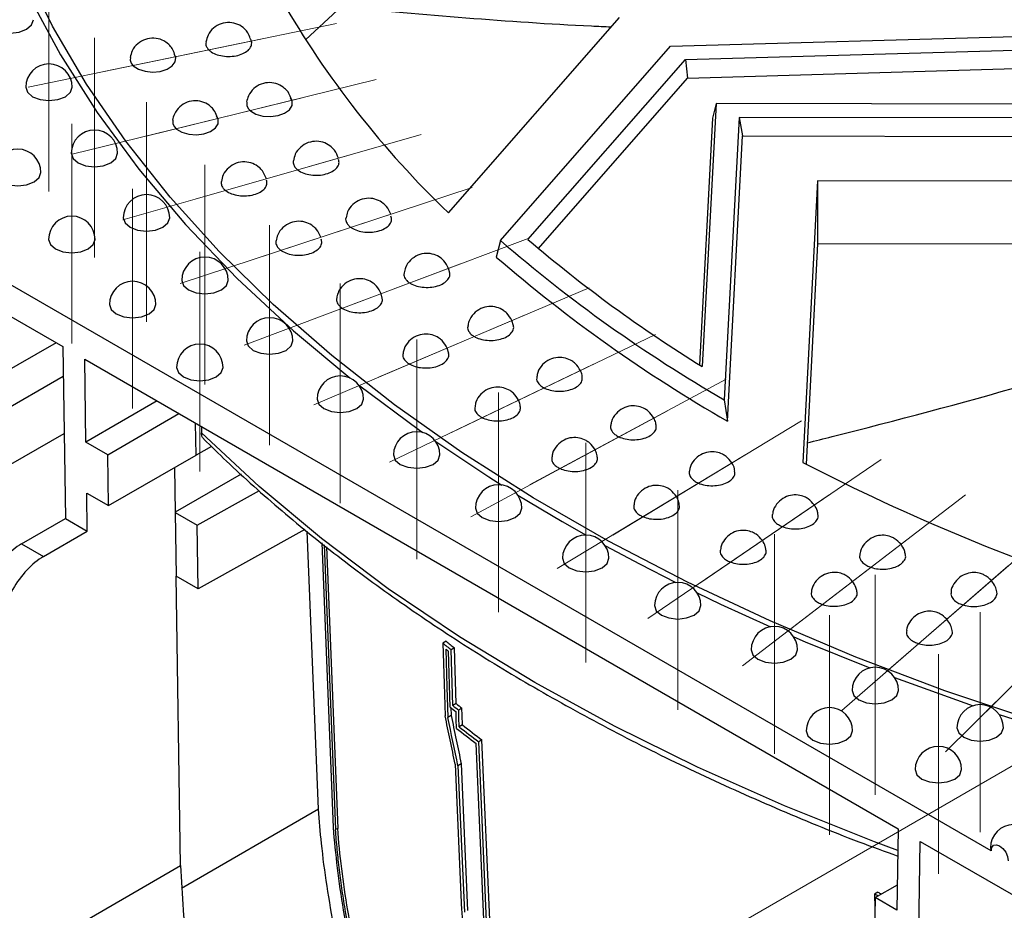
# Paper-space layout 'Лист1(2)' of a CAD drawing. Units: millimetres. Extents: x -259 to 3318, y -162 to 1848.
# Drawn here: x 1497 to 1603, y 845 to 941 of the extents above; entities that cross this region are included whole.
import ezdxf

# ---------------------------------------------------------------- set-up
doc = ezdxf.new("R2010")
doc.units = ezdxf.units.MM
doc.linetypes.add('CENTERX2', pattern=[20.32, 12.7, -2.54, 2.54, -2.54])
doc.layers.add('FORMAT', color=7, linetype='Continuous')

psp = doc.layouts.new('Лист1(2)')

# ---------------------------------------------------------------- linework, layer by layer
at = {"color": 7, "linetype": 'Continuous', "lineweight": 25, "ltscale": 5}
for p, q in [((1552.71039, 961.83858), (1527.65859, 938.45984)), ((1543.04563, 919.81913), (1561.46627, 940.86448)), ((1566.96069, 937.7548), (1608.50496, 938.95491)), ((1548.6518, 916.83713), (1566.96069, 937.7548)), ((1568.58041, 936.31653), (1607.32045, 937.43564)), ((1601.5088, 851.07746), (1453.47981, 936.53278)), ((1551.62094, 916.94056), (1568.58041, 936.31653)), ((1568.58041, 936.31653), (1568.82126, 934.33349)), ((1568.82126, 934.33349), (1607.14432, 935.44055)), ((1552.75508, 915.97809), (1568.82126, 934.33349)), ((1526.19299, 931.93896), (1526.06813, 932.20427)), ((1571.88065, 931.57679), (1570.38907, 903.24709)), ((1571.88065, 931.57679), (1571.51008, 930.02884)), ((1615.55333, 931.49722), (1571.88065, 931.57679)), ((1518.21699, 929.98175), (1518.09212, 930.24706)), ((1571.51008, 930.02884), (1570.10921, 903.42209)), ((1574.37276, 930.08904), (1572.77057, 899.65859)), ((1574.37276, 930.08904), (1574.74333, 928.09865)), ((1620.91394, 930.00425), (1574.37276, 930.08904)), ((1573.12537, 897.36867), (1574.74333, 928.09865)), ((1574.74333, 928.09865), (1621.71105, 928.01308)), ((1582.82644, 923.27317), (1581.22818, 892.91727)), ((1628.39746, 923.19014), (1582.82644, 923.27317)), ((1582.82644, 923.27317), (1582.82644, 916.46866)), ((1548.6518, 916.83713), (1548.21079, 915.05315)), ((1582.82644, 916.46866), (1581.57693, 892.7366)), ((1628.39746, 916.38564), (1582.82644, 916.46866)), ((1485.26413, 914.78183), (1501.51021, 905.40316)), ((1543.19249, 913.35448), (1543.07499, 913.81995)), ((1535.92639, 910.62745), (1535.80889, 911.09293)), ((1550.05937, 907.63304), (1549.89469, 908.19964)), ((1500.77779, 905.82598), (1485.45465, 896.98012)), ((1501.51021, 905.40316), (1501.78792, 886.87068)), ((1543.08023, 904.66673), (1542.91555, 905.23333)), ((1503.86759, 904.04228), (1591.51014, 853.44731)), ((1504.00131, 895.11923), (1503.86759, 904.04228)), ((1501.5583, 902.19421), (1488.99046, 894.93895)), ((1511.66287, 899.54216), (1504.00131, 895.11923)), ((1572.77057, 899.65859), (1573.12537, 897.36867)), ((1506.35628, 893.75973), (1514.01785, 898.18266)), ((1515.86906, 893.70995), (1515.8161, 897.14455)), ((1515.86906, 893.70995), (1515.81761, 897.14368)), ((1489.05641, 888.77682), (1501.65041, 896.04718)), ((1506.35628, 893.75973), (1504.00131, 895.11923)), ((1517.52966, 894.6357), (1515.86906, 893.70995)), ((1506.44097, 888.26723), (1506.35628, 893.75973)), ((1506.44097, 888.26723), (1515.86906, 893.70995)), ((1513.55212, 892.37241), (1513.62482, 887.52057)), ((1520.71415, 891.65954), (1513.62413, 887.56656)), ((1504.08359, 889.62812), (1506.44097, 888.26723)), ((1504.1453, 885.50979), (1504.08359, 889.62812)), ((1515.9822, 886.15968), (1522.68337, 889.89543)), ((1550.53474, 889.40435), (1555.32316, 886.55423)), ((1497.07388, 884.14932), (1501.78792, 886.87068)), ((1501.78792, 886.87068), (1504.1453, 885.50979)), ((1513.62482, 887.52057), (1513.72768, 880.65668)), ((1513.62482, 887.52057), (1515.9822, 886.15968)), ((1516.08506, 879.2958), (1515.9822, 886.15968)), ((1555.32316, 886.55423), (1557.89795, 885.09151)), ((1499.43126, 882.78843), (1504.1453, 885.50979)), ((1527.59542, 885.71256), (1516.08506, 879.2958)), ((1529.0423, 855.55145), (1527.83979, 885.51514)), ((1497.07388, 884.14932), (1499.43126, 882.78843)), ((1529.40665, 884.24936), (1530.63768, 853.60793)), ((1529.65576, 884.04811), (1530.88885, 853.36253)), ((1529.90444, 883.84721), (1531.12466, 853.49866)), ((1514.19483, 849.48155), (1513.72768, 880.65668)), ((1516.08506, 879.2958), (1513.72768, 880.65668)), ((1542.80333, 873.65889), (1542.44978, 873.45479)), ((1543.24436, 866.56476), (1543.0569, 872.5806)), ((1543.69658, 872.94994), (1543.34302, 872.74584)), ((1543.53041, 866.72996), (1543.34302, 872.74584)), ((1543.88396, 866.93406), (1543.69658, 872.94994)), ((1591.1121, 869.75401), (1599.56896, 866.70767)), ((1543.88396, 866.93406), (1543.53041, 866.72996)), ((1543.34224, 865.6579), (1542.98869, 865.4538)), ((1543.31572, 866.50853), (1543.34224, 865.6579)), ((1544.51373, 866.44038), (1544.16017, 866.23628)), ((1544.5699, 864.6356), (1544.21635, 864.43149)), ((1546.89279, 842.86851), (1546.02355, 862.65122)), ((1546.66565, 863.02902), (1546.3121, 862.82492)), ((1547.19937, 842.64448), (1546.3121, 862.82492)), ((1547.55292, 842.84858), (1546.66565, 863.02902)), ((1543.78327, 860.41461), (1544.47128, 844.67874)), ((1544.43374, 860.44378), (1544.08019, 860.23968)), ((1544.43374, 860.44378), (1545.12416, 844.66248)), ((1544.08019, 860.23968), (1544.7706, 844.45838)), ((1529.0423, 855.55145), (1514.28159, 847.03027)), ((1531.12466, 853.49866), (1530.88885, 853.36253)), ((1591.51014, 853.44731), (1591.37643, 844.67864)), ((1593.58981, 833.87457), (1593.86752, 852.08642)), ((1593.86752, 852.08642), (1610.1136, 842.70776)), ((1601.44279, 851.40691), (1601.5088, 851.07746)), ((1495.33865, 838.59611), (1514.19483, 849.48155)), ((1589.30496, 846.62078), (1588.95141, 846.41667)), ((1589.01583, 846.04139), (1591.41836, 847.42834)), ((1589.01583, 846.04139), (1588.93676, 840.64343)), ((1588.95141, 846.41667), (1588.99896, 844.89006)), ((1591.37643, 844.67864), (1589.01583, 846.04139))]:
    psp.add_line(p, q, dxfattribs=at)
at = {"color": 7, "linetype": 'Continuous', "lineweight": 25, "ltscale": 5, "flags": 128}
for points in [[(1606.42758, 864.99894), (1596.53822, 868.33019), (1586.9564, 871.94859), (1577.70713, 875.84471), (1568.81452, 880.00839), (1560.3018, 884.42877), (1552.19115, 889.0943), (1544.50375, 893.99282), (1537.25965, 899.11156), (1530.47774, 904.43714), (1524.17572, 909.95569), (1518.37003, 915.6528), (1513.07582, 921.51361), (1508.3069, 927.52283), (1504.07572, 933.66479), (1500.3933, 939.92345), (1497.26926, 946.2825)], [(1497.85027, 943.18273), (1501.24773, 936.84485), (1505.20133, 930.61539), (1509.70077, 924.51059), (1514.7343, 918.54639), (1520.28879, 912.73833), (1526.34976, 907.10158), (1532.4303, 902.02354)], [(1494.07315, 939.60254), (1494.8842, 939.28969), (1495.84091, 939.17983), (1496.79762, 939.28969), (1497.60868, 939.60254), (1498.15061, 940.07075), (1498.34091, 940.62305)], [(1508.78354, 936.5456), (1508.75154, 936.25906), (1508.88302, 935.92593), (1509.09953, 935.66409), (1509.64535, 935.30164), (1510.36823, 935.06393), (1511.18666, 934.97775), (1512.00837, 935.05281), (1512.74072, 935.28066), (1513.30113, 935.63561), (1513.62644, 936.07764), (1513.67996, 936.55691), (1513.54848, 936.89004), (1513.54848, 936.89004)], [(1497.51565, 933.35), (1497.70596, 932.7977), (1498.24789, 932.32949)], [(1498.24789, 932.32949), (1499.05895, 932.01664), (1500.01565, 931.90678), (1500.97236, 932.01664), (1501.78342, 932.32949), (1502.32535, 932.7977), (1502.51565, 933.35)], [(1521.32396, 931.7546), (1521.31998, 931.38396), (1521.4848, 931.05581), (1521.72731, 930.80168), (1522.30872, 930.45817), (1523.05432, 930.24512), (1523.88004, 930.18656), (1524.6928, 930.28908), (1525.40096, 930.54112), (1525.92468, 930.91428), (1526.20491, 931.36648), (1526.21007, 931.84673), (1526.04525, 932.17489), (1526.04525, 932.17489)], [(1513.34796, 929.79739), (1513.34398, 929.42675), (1513.5088, 929.0986), (1513.7513, 928.84447), (1514.33271, 928.50096), (1515.07831, 928.28791), (1515.90404, 928.22935), (1516.71679, 928.33187), (1517.42495, 928.58392), (1517.94867, 928.95707), (1518.22891, 929.40927), (1518.23406, 929.88953), (1518.06925, 930.21768), (1518.06925, 930.21768)], [(1502.41588, 926.22938), (1502.60618, 925.67709), (1503.14811, 925.20887)], [(1503.14811, 925.20887), (1503.95917, 924.89602), (1504.91588, 924.78616), (1505.87259, 924.89602), (1506.68365, 925.20887), (1507.22558, 925.67709), (1507.41588, 926.22938)], [(1494.88417, 923.151), (1495.69523, 922.83815), (1496.65193, 922.7283), (1497.60864, 922.83815), (1498.4197, 923.151), (1498.96163, 923.61922), (1499.15193, 924.17151)], [(1508.02501, 919.2853), (1508.21531, 918.733), (1508.75724, 918.26479)], [(1508.75724, 918.26479), (1509.5683, 917.95194), (1510.52501, 917.84208), (1511.48171, 917.95194), (1512.29277, 918.26479), (1512.83471, 918.733), (1513.02501, 919.2853)], [(1499.98231, 916.95352), (1500.17261, 916.40122), (1500.71455, 915.93301)], [(1500.71455, 915.93301), (1501.5256, 915.62016), (1502.48231, 915.5103), (1503.43902, 915.62016), (1504.25008, 915.93301), (1504.79201, 916.40122), (1504.98231, 916.95352)], [(1514.32406, 912.54124), (1514.51436, 911.98894), (1515.05629, 911.52073)], [(1515.05629, 911.52073), (1515.86735, 911.20788), (1516.82406, 911.09802), (1517.78077, 911.20788), (1518.59182, 911.52073), (1519.13376, 911.98894), (1519.32406, 912.54124)], [(1506.52983, 909.94344), (1506.72013, 909.39115), (1507.26206, 908.92293)], [(1507.26206, 908.92293), (1508.07312, 908.61008), (1509.02983, 908.50022), (1509.98654, 908.61008), (1510.7976, 908.92293), (1511.33953, 909.39115), (1511.52983, 909.94344)], [(1521.29172, 906.02002), (1521.48202, 905.46773), (1522.02395, 904.99951)], [(1522.02395, 904.99951), (1522.83501, 904.68666), (1523.79172, 904.5768), (1524.74843, 904.68666), (1525.55948, 904.99951), (1526.10142, 905.46773), (1526.29172, 906.02002)], [(1513.77233, 903.165), (1513.96263, 902.6127), (1514.50456, 902.14449)], [(1514.50456, 902.14449), (1515.31562, 901.83164), (1516.27233, 901.72178), (1517.22904, 901.83164), (1518.04009, 902.14449), (1518.58203, 902.6127), (1518.77233, 903.165)], [(1533.38141, 901.2739), (1539.92657, 896.40033), (1540.28234, 896.14867)], [(1528.90441, 899.74372), (1529.09471, 899.19142), (1529.63664, 898.72321)], [(1529.63664, 898.72321), (1530.4477, 898.41036), (1531.40441, 898.3005), (1532.36112, 898.41036), (1533.17218, 898.72321), (1533.71411, 899.19142), (1533.90441, 899.74372)], [(1541.68177, 895.17105), (1547.40701, 891.36375), (1548.7888, 890.48815)], [(1537.13638, 893.73357), (1537.32668, 893.18127), (1537.86861, 892.71306)], [(1537.86861, 892.71306), (1538.67967, 892.4002), (1539.63638, 892.29035), (1540.59309, 892.4002), (1541.40415, 892.71306), (1541.94608, 893.18127), (1542.13638, 893.73357)], [(1545.95977, 888.0099), (1546.15007, 887.4576), (1546.692, 886.98939)], [(1546.692, 886.98939), (1547.50306, 886.67653), (1548.45977, 886.56668), (1549.41648, 886.67653), (1550.22753, 886.98939), (1550.76947, 887.4576), (1550.95977, 888.0099)], [(1559.97358, 883.94588), (1563.65439, 881.98433), (1567.56938, 879.99121)], [(1555.34472, 882.59208), (1555.53502, 882.03978), (1556.07695, 881.57157)], [(1556.07695, 881.57157), (1556.88801, 881.25872), (1557.84472, 881.14886), (1558.80143, 881.25872), (1559.61249, 881.57157), (1560.15442, 882.03978), (1560.34472, 882.59208)], [(1569.84739, 878.87345), (1572.37895, 877.66597), (1577.76445, 875.21303)], [(1565.25948, 877.49844), (1565.44978, 876.94615), (1565.99171, 876.47793)], [(1565.99171, 876.47793), (1566.80277, 876.16508), (1567.75948, 876.05523), (1568.71619, 876.16508), (1569.52725, 876.47793), (1570.06918, 876.94615), (1570.25948, 877.49844)], [(1580.25212, 874.13074), (1581.47409, 873.61041), (1588.44422, 870.77886)], [(1542.44978, 873.45479), (1542.58635, 869.07532), (1542.69366, 865.6343)], [(1542.75916, 872.81692), (1542.88769, 868.69357), (1542.98869, 865.4538)], [(1575.6705, 872.74623), (1575.8608, 872.19393), (1576.40273, 871.72572)], [(1576.40273, 871.72572), (1577.21379, 871.41287), (1578.1705, 871.30301), (1579.12721, 871.41287), (1579.93827, 871.72572), (1580.4802, 872.19393), (1580.6705, 872.74623)], [(1586.54256, 868.35152), (1586.73286, 867.79922), (1587.27479, 867.33101)], [(1587.27479, 867.33101), (1588.08585, 867.01816), (1589.04256, 866.9083), (1589.99926, 867.01816), (1590.81032, 867.33101), (1591.35225, 867.79922), (1591.54256, 868.35152)], [(1543.92849, 864.26525), (1543.89702, 865.27593), (1543.8723, 866.07003)], [(1544.21635, 864.43149), (1544.18489, 865.44218), (1544.16017, 866.23628)], [(1544.5699, 864.6356), (1544.53844, 865.64628), (1544.51373, 866.44038)], [(1602.39144, 865.75637), (1610.7412, 863.12278), (1611.09793, 863.01609)], [(1581.59697, 864.01066), (1581.78728, 863.45837), (1582.32921, 862.99015)], [(1582.32921, 862.99015), (1583.14027, 862.6773), (1584.09697, 862.56745), (1585.05368, 862.6773), (1585.86474, 862.99015), (1586.40667, 863.45837), (1586.59697, 864.01066)], [(1597.83885, 864.32917), (1598.02915, 863.77688), (1598.57109, 863.30866)], [(1598.57109, 863.30866), (1599.38215, 862.99581), (1600.33885, 862.88595), (1601.29556, 862.99581), (1602.10662, 863.30866), (1602.64855, 863.77688), (1602.83885, 864.32917)], [(1593.33885, 859.82966), (1593.52915, 859.27736), (1594.07109, 858.80915)], [(1594.07109, 858.80915), (1594.88215, 858.4963), (1595.83885, 858.38644), (1596.79556, 858.4963), (1597.60662, 858.80915), (1598.14855, 859.27736), (1598.33885, 859.82966)], [(1601.5088, 851.07746), (1601.57971, 851.44823), (1601.78167, 851.68067), (1602.08392, 851.7394), (1602.44045, 851.61547), (1602.79698, 851.32776), (1603.09923, 850.92006), (1603.30119, 850.45444), (1603.37211, 850.0018)], [(1514.19483, 849.48155), (1514.50828, 844.1244), (1515.28855, 838.56394), (1516.52711, 832.86111), (1518.21038, 827.07837), (1520.31991, 821.27908), (1522.8326, 815.52679), (1525.72092, 809.88452), (1528.95322, 804.41408), (1532.49409, 799.17541), (1536.30473, 794.22591), (1540.34339, 789.6198), (1544.56583, 785.40755), (1548.92578, 781.63531), (1553.37548, 778.3444)]]:
    psp.add_lwpolyline(points, dxfattribs=at)
at = {"color": 8, "linetype": 'Continuous', "lineweight": 25, "ltscale": 5, "flags": 128}
psp.add_lwpolyline([(1591.47444, 851.10584), (1588.94989, 852.04583), (1579.24441, 855.9214), (1569.89739, 860.08026), (1560.93362, 864.51138), (1552.37688, 869.20301), (1544.24986, 874.14272), (1536.5741, 879.31739), (1529.36996, 884.71331), (1522.65654, 890.31616), (1516.45165, 896.1111)], dxfattribs=at)
at = {"color": 7, "linetype": 'Continuous', "lineweight": 25, "ltscale": 25}
for centre, radius, start, end in [((1614.36687, 994.231), 103.07204, 209.9227117, 226.2149148), ((1500.01565, 933.35), 2.5, 0, 180), ((1504.91588, 926.22938), 2.5, 0, 180), ((1496.65193, 924.17151), 2.5, 0, 180), ((1510.52501, 919.2853), 2.5, 0, 180), ((1502.48231, 916.95352), 2.5, 0, 180), ((1652.52865, 1037.16011), 158.95918, 229.1954053, 239.8840214), ((1651.48587, 1034.10598), 153.95045, 229.5576751, 238.2123836), ((1516.82406, 912.54124), 2.5, 0, 180), ((1652.67824, 1035.83832), 159.69503, 229.1433781, 240.1219937), ((1509.02983, 909.94344), 2.5, 0, 180), ((1523.79172, 906.02002), 2.5, 0, 180), ((1516.27233, 903.165), 2.5, 0, 180), ((1531.40441, 899.74372), 2.5, 0, 180), ((1539.63638, 893.73357), 2.5, 0, 180), ((1688.31409, 1101.13576), 234.14169, 242.7834275, 252.2014913), ((1548.45977, 888.0099), 2.5, 0, 180), ((1557.84472, 882.59208), 2.5, 0, 180), ((1567.75948, 877.49844), 2.5, 0, 180), ((1578.1705, 872.74623), 2.5, 0, 180), ((1639.42912, 994.72714), 155.28031, 231.3512955, 231.772083), ((1639.78267, 994.93124), 155.28031, 231.3512955, 231.772083), ((1639.43296, 994.31267), 155.26442, 231.4908405, 231.6311164), ((1589.04256, 868.35152), 2.5, 0, 180), ((1640.48208, 989.75984), 156.63965, 231.7607073, 232.0534047), ((1640.83563, 989.96394), 156.63965, 231.7607073, 232.0534047), ((1600.33885, 864.32917), 2.5, 0, 180), ((1640.09707, 988.84973), 155.99379, 231.6199086, 231.9135294), ((1584.09697, 864.01066), 2.5, 0, 180), ((1642.60232, 990.34712), 159.41688, 232.0521645, 233.0012609), ((1641.86832, 989.22755), 158.7696, 231.9122475, 232.8666576), ((1642.24877, 990.14302), 159.41688, 232.0521645, 233.0012609), ((1606.8232, 867.04097), 121.08018, 182.0670318, 206.0399689), ((1595.83885, 859.82966), 2.5, 0, 180), ((1603.94279, 851.40691), 2.5, 0, 180), ((1685.42326, 1073.81429), 246.68932, 247.0683357, 247.1723911), ((1685.0697, 1073.61019), 246.68932, 247.0683357, 247.1723911)]:
    psp.add_arc(centre, radius, start, end, dxfattribs=at)
for centre, major_axis, ratio, start_param, end_param in [((1714.42219, -1586.42315), (-157.82313, 10817.5121), 0.015360299, 1.338952632, 1.339016344), ((1497.15616, 878.65821), (3.24409, 5.82471), 0.587367049, 0.776278816, 2.347075143), ((1499.51354, 877.29732), (3.24409, 5.82471), 0.587367049, 0.776278816, 2.347075143)]:
    psp.add_ellipse(centre, major_axis=major_axis, ratio=ratio, start_param=start_param, end_param=end_param, dxfattribs=at)
at = {"color": 7, "linetype": 'Continuous', "lineweight": 25, "ltscale": 5}
for points, knots in [([(1531.45381, 942.0016), (1540.43491, 941.19351), (1550.11992, 940.32209), (1559.86764, 939.87963), (1560.57611, 939.84748)], [0, 0, 0, 0, 0.9273194236, 1, 1, 1, 1]), ([(1521.71092, 938.5965), (1521.6389, 938.81088), (1521.50722, 939.20288), (1521.03579, 939.72937), (1520.38399, 940.16918), (1519.48594, 940.37715), (1518.54298, 940.24382), (1517.70723, 939.76111), (1517.11806, 939.04932), (1516.98551, 938.48512), (1516.92715, 938.2367)], [0, 0, 0, 0, 0.101727898, 0.186016923, 0.316058059, 0.454025301, 0.595443801, 0.738755989, 0.884973466, 1, 1, 1, 1]), ([(1513.55128, 936.91033), (1513.47926, 937.12471), (1513.34758, 937.51671), (1512.87615, 938.0432), (1512.22434, 938.483), (1511.3263, 938.69098), (1510.38334, 938.55765), (1509.54758, 938.07494), (1508.95841, 937.36314), (1508.82587, 936.79895), (1508.76751, 936.55053)], [0, 0, 0, 0, 0.101727898, 0.186016923, 0.316058059, 0.454025301, 0.595443801, 0.738755989, 0.884973466, 1, 1, 1, 1]), ([(1516.94318, 938.23177), (1516.92277, 938.13607), (1516.87807, 937.92649), (1517.01762, 937.62415), (1517.29012, 937.28777), (1517.77554, 936.96647), (1518.51148, 936.72441), (1519.34577, 936.63652), (1520.18323, 936.71305), (1520.92938, 936.9452), (1521.50141, 937.30716), (1521.82964, 937.75684), (1521.89008, 938.20105), (1521.76154, 938.46605), (1521.70812, 938.57621)], [0, 0, 0, 0, 0.056271261, 0.12322874, 0.180088527, 0.274207777, 0.368327026, 0.462446275, 0.556565524, 0.650684773, 0.744804022, 0.838923272, 0.933042521, 1, 1, 1, 1]), ([(1526.06813, 932.20427), (1525.98459, 932.42392), (1525.83692, 932.8122), (1525.34608, 933.3149), (1524.69199, 933.72218), (1523.79729, 933.89977), (1522.86318, 933.73959), (1522.03822, 933.23283), (1521.49237, 932.52056), (1521.358, 931.98294), (1521.30259, 931.76125)], [0, 0, 0, 0, 0.107118434, 0.189358085, 0.318935802, 0.457452107, 0.600380491, 0.745850598, 0.895202829, 1, 1, 1, 1]), ([(1518.09212, 930.24706), (1518.00859, 930.46671), (1517.86092, 930.85499), (1517.37007, 931.35769), (1516.71599, 931.76498), (1515.82129, 931.94256), (1514.88718, 931.78238), (1514.06222, 931.27563), (1513.51636, 930.56336), (1513.38199, 930.02573), (1513.32659, 929.80404)], [0, 0, 0, 0, 0.107118434, 0.189358085, 0.318935802, 0.457452107, 0.600380491, 0.745850598, 0.895202829, 1, 1, 1, 1]), ([(1531.20335, 925.71031), (1531.08347, 926.00565), (1530.89978, 926.4582), (1530.3675, 927.00527), (1529.73152, 927.39631), (1528.85606, 927.57757), (1527.92741, 927.42973), (1527.10021, 926.93455), (1526.5269, 926.22053), (1526.40504, 925.66323), (1526.35307, 925.42555)], [0, 0, 0, 0, 0.140634301, 0.215498404, 0.337178262, 0.469048956, 0.606559347, 0.7472477, 0.892203892, 1, 1, 1, 1]), ([(1523.43798, 923.48869), (1523.3181, 923.78402), (1523.1344, 924.23658), (1522.60212, 924.78365), (1521.96614, 925.17469), (1521.09068, 925.35595), (1520.16203, 925.20811), (1519.33483, 924.71293), (1518.76152, 923.99891), (1518.63966, 923.44161), (1518.58769, 923.20393)], [0, 0, 0, 0, 0.140634301, 0.215498404, 0.337178262, 0.469048956, 0.606559347, 0.7472477, 0.892203892, 1, 1, 1, 1]), ([(1526.3419, 925.42878), (1526.33698, 925.27818), (1526.32829, 925.01263), (1526.55054, 924.66984), (1526.89163, 924.35424), (1527.43727, 924.06754), (1528.21722, 923.87646), (1529.06358, 923.84509), (1529.87956, 923.97717), (1530.57561, 924.25797), (1531.06488, 924.65503), (1531.3153, 925.11215), (1531.25165, 925.41813), (1531.22137, 925.56373)], [0, 0, 0, 0, 0.091773007, 0.161825483, 0.221313517, 0.319783269, 0.418253021, 0.516722772, 0.615192524, 0.713662276, 0.812132028, 0.91060178, 1, 1, 1, 1]), ([(1518.57652, 923.20715), (1518.5716, 923.05656), (1518.56292, 922.79101), (1518.78516, 922.44822), (1519.12625, 922.13262), (1519.67189, 921.84592), (1520.45184, 921.65484), (1521.2982, 921.62347), (1522.11418, 921.75555), (1522.81023, 922.03635), (1523.2995, 922.43341), (1523.54992, 922.89053), (1523.48628, 923.1965), (1523.45599, 923.34211)], [0, 0, 0, 0, 0.091773007, 0.161825483, 0.221313517, 0.319783269, 0.418253021, 0.516722772, 0.615192524, 0.713662276, 0.812132028, 0.91060178, 1, 1, 1, 1]), ([(1536.83726, 919.66363), (1536.70365, 919.95788), (1536.5019, 920.40222), (1535.95177, 920.92259), (1535.31465, 921.28362), (1534.44512, 921.43629), (1533.52621, 921.26456), (1532.71321, 920.74751), (1532.16963, 920.03853), (1532.0649, 919.50173), (1532.02314, 919.28769)], [0, 0, 0, 0, 0.144733475, 0.218551854, 0.339833558, 0.472038189, 0.61092904, 0.753756752, 0.90181262, 1, 1, 1, 1]), ([(1529.30878, 917.18511), (1529.17517, 917.47936), (1528.97342, 917.9237), (1528.42329, 918.44407), (1527.78617, 918.8051), (1526.91664, 918.95777), (1525.99773, 918.78604), (1525.18473, 918.26899), (1524.64115, 917.56001), (1524.53642, 917.02321), (1524.49466, 916.80917)], [0, 0, 0, 0, 0.144733475, 0.218551854, 0.339833558, 0.472038189, 0.61092904, 0.753756752, 0.90181262, 1, 1, 1, 1]), ([(1532.01053, 919.29097), (1532.00293, 919.27325), (1531.92852, 919.09989), (1532.03861, 918.79805), (1532.27591, 918.45485), (1532.65429, 918.15085), (1533.22544, 917.88311), (1534.02407, 917.71849), (1534.87198, 917.71559), (1535.67321, 917.87484), (1536.34023, 918.17853), (1536.78702, 918.59133), (1536.9877, 919.03549), (1536.90225, 919.31831), (1536.86484, 919.44213)], [0, 0, 0, 0, 0.011151125, 0.109111916, 0.178802311, 0.23798287, 0.335943662, 0.433904453, 0.531865245, 0.629826036, 0.727786828, 0.82574762, 0.923708411, 1, 1, 1, 1]), ([(1524.48205, 916.81245), (1524.47445, 916.79473), (1524.40005, 916.62137), (1524.51013, 916.31953), (1524.74744, 915.97633), (1525.12581, 915.67233), (1525.69696, 915.40459), (1526.49559, 915.23997), (1527.3435, 915.23707), (1528.14474, 915.39632), (1528.81176, 915.70001), (1529.25854, 916.11281), (1529.45922, 916.55697), (1529.37377, 916.83979), (1529.33636, 916.96361)], [0, 0, 0, 0, 0.011151125, 0.109111916, 0.178802311, 0.23798287, 0.335943662, 0.433904453, 0.531865245, 0.629826036, 0.727786828, 0.82574762, 0.923708411, 1, 1, 1, 1]), ([(1543.07499, 913.81995), (1542.92709, 914.11223), (1542.70649, 914.54817), (1542.13744, 915.04114), (1541.49792, 915.37139), (1540.63394, 915.49306), (1539.72701, 915.29441), (1538.92723, 914.75399), (1538.42848, 914.04834), (1538.32033, 913.53976), (1538.28077, 913.35374)], [0, 0, 0, 0, 0.148994411, 0.222224907, 0.343394644, 0.476031662, 0.616355015, 0.761413436, 0.912734677, 1, 1, 1, 1]), ([(1538.29673, 913.3495), (1538.28074, 913.30451), (1538.20883, 913.10211), (1538.34712, 912.77708), (1538.62241, 912.44227), (1539.0299, 912.15152), (1539.62741, 911.90339), (1540.44111, 911.76586), (1541.2881, 911.79143), (1542.07123, 911.97727), (1542.70915, 912.30295), (1543.10384, 912.72965), (1543.2597, 913.10133), (1543.18802, 913.30405), (1543.17201, 913.34931)], [0, 0, 0, 0, 0.028901613, 0.130025871, 0.201966791, 0.263058479, 0.364182737, 0.465306995, 0.566431253, 0.667555512, 0.76867977, 0.869804028, 0.970928286, 1, 1, 1, 1]), ([(1535.80889, 911.09293), (1535.66099, 911.38521), (1535.44039, 911.82114), (1534.87134, 912.31411), (1534.23182, 912.64436), (1533.36784, 912.76603), (1532.46091, 912.56738), (1531.66113, 912.02697), (1531.16238, 911.32131), (1531.05423, 910.81273), (1531.01467, 910.62671)], [0, 0, 0, 0, 0.148994411, 0.222224907, 0.343394644, 0.476031662, 0.616355015, 0.761413436, 0.912734677, 1, 1, 1, 1]), ([(1581.6981, 895.03806), (1582.59218, 895.25952), (1597.34252, 898.9131), (1616.56087, 904.43994), (1634.9241, 910.34685), (1639.30409, 911.75577)], [0, 0, 0, 0, 0.046833709, 0.772650883, 1, 1, 1, 1]), ([(1531.03063, 910.62247), (1531.01464, 910.57748), (1530.94273, 910.37508), (1531.08101, 910.05005), (1531.35631, 909.71524), (1531.7638, 909.42449), (1532.36131, 909.17636), (1533.17501, 909.03883), (1534.02199, 909.0644), (1534.80513, 909.25024), (1535.44305, 909.57592), (1535.83774, 910.00262), (1535.9936, 910.3743), (1535.92192, 910.57702), (1535.90591, 910.62228)], [0, 0, 0, 0, 0.028901613, 0.130025871, 0.201966791, 0.263058479, 0.364182737, 0.465306995, 0.566431253, 0.667555512, 0.76867977, 0.869804028, 0.970928286, 1, 1, 1, 1]), ([(1549.89469, 908.19964), (1549.7319, 908.48891), (1549.49165, 908.91584), (1548.90288, 909.38025), (1548.25997, 909.6788), (1547.40184, 909.76704), (1546.5074, 909.53901), (1545.72742, 908.97195), (1545.26372, 908.27521), (1545.17503, 907.79158), (1545.14615, 907.63405)], [0, 0, 0, 0, 0.153462117, 0.226492414, 0.34787431, 0.481116214, 0.622986387, 0.77041836, 0.92521866, 1, 1, 1, 1]), ([(1545.16258, 907.63027), (1545.14256, 907.55732), (1545.07892, 907.32538), (1545.25222, 906.97794), (1545.56361, 906.65291), (1545.99905, 906.37634), (1546.6208, 906.14868), (1547.44687, 906.03869), (1548.28998, 906.09265), (1549.05265, 906.30444), (1549.65824, 906.65109), (1550.00348, 907.08989), (1550.12787, 907.43854), (1550.05388, 907.61174), (1550.04639, 907.62927)], [0, 0, 0, 0, 0.046409754, 0.147553277, 0.219507902, 0.280611228, 0.38175475, 0.482898273, 0.584041795, 0.685185318, 0.78632884, 0.887472363, 0.988615885, 1, 1, 1, 1]), ([(1542.91555, 905.23333), (1542.75276, 905.5226), (1542.51251, 905.94953), (1541.92374, 906.41394), (1541.28083, 906.71249), (1540.4227, 906.80073), (1539.52826, 906.5727), (1538.74828, 906.00564), (1538.28458, 905.3089), (1538.19589, 904.82527), (1538.16701, 904.66774)], [0, 0, 0, 0, 0.153462117, 0.226492414, 0.34787431, 0.481116214, 0.622986387, 0.77041836, 0.92521866, 1, 1, 1, 1]), ([(1538.18344, 904.66396), (1538.16342, 904.59101), (1538.09978, 904.35907), (1538.27308, 904.01163), (1538.58447, 903.6866), (1539.01991, 903.41002), (1539.64166, 903.18237), (1540.46773, 903.07238), (1541.31084, 903.12634), (1542.07351, 903.33813), (1542.6791, 903.68478), (1543.02434, 904.12358), (1543.14873, 904.47223), (1543.07474, 904.64543), (1543.06725, 904.66296)], [0, 0, 0, 0, 0.046409754, 0.147553277, 0.219507902, 0.280611228, 0.38175475, 0.482898273, 0.584041795, 0.685185318, 0.78632884, 0.887472363, 0.988615885, 1, 1, 1, 1]), ([(1557.27237, 902.82225), (1557.106, 903.09207), (1556.85981, 903.49134), (1556.28267, 903.92487), (1555.65264, 904.20496), (1554.81128, 904.28435), (1553.92729, 904.05681), (1553.15585, 903.49209), (1552.67799, 902.79909), (1552.60975, 902.30995), (1552.58735, 902.1494)], [0, 0, 0, 0, 0.149290171, 0.22091084, 0.340982089, 0.473765627, 0.61656802, 0.765881512, 0.923153048, 1, 1, 1, 1]), ([(1557.46726, 902.14826), (1557.46232, 902.2104), (1557.44363, 902.44572), (1557.34497, 902.66263), (1557.27237, 902.82225)], [0, 0, 0, 0, 0.264079987, 1, 1, 1, 1]), ([(1552.58436, 902.14997), (1552.56533, 902.04925), (1552.51602, 901.78827), (1552.73033, 901.42032), (1553.07606, 901.10634), (1553.53814, 900.84484), (1554.18192, 900.63844), (1555.01782, 900.55639), (1555.8533, 900.63849), (1556.59625, 900.87579), (1557.15504, 901.24114), (1557.48886, 901.6851), (1557.48026, 901.99794), (1557.4761, 902.14923)], [0, 0, 0, 0, 0.063613417, 0.164820844, 0.236820932, 0.297962864, 0.399170291, 0.500377718, 0.601585145, 0.702792572, 0.803999999, 0.905207426, 1, 1, 1, 1]), ([(1550.6038, 899.6267), (1550.43743, 899.89652), (1550.19124, 900.29578), (1549.61411, 900.72931), (1548.98407, 901.0094), (1548.14271, 901.08879), (1547.25872, 900.86126), (1546.48729, 900.29654), (1546.00942, 899.60353), (1545.94118, 899.1144), (1545.91878, 898.95384)], [0, 0, 0, 0, 0.149290171, 0.22091084, 0.340982089, 0.473765627, 0.61656802, 0.765881512, 0.923153048, 1, 1, 1, 1]), ([(1550.7987, 898.9527), (1550.79376, 899.01485), (1550.77506, 899.25016), (1550.67641, 899.46707), (1550.6038, 899.6267)], [0, 0, 0, 0, 0.264079987, 1, 1, 1, 1]), ([(1545.9158, 898.95442), (1545.89677, 898.85369), (1545.84745, 898.59271), (1546.06176, 898.22476), (1546.40749, 897.91079), (1546.86958, 897.64929), (1547.51336, 897.44289), (1548.34925, 897.36083), (1549.18474, 897.44293), (1549.92769, 897.68024), (1550.48648, 898.04559), (1550.8203, 898.48955), (1550.8117, 898.80238), (1550.80754, 898.95368)], [0, 0, 0, 0, 0.063613417, 0.164820844, 0.236820932, 0.297962864, 0.399170291, 0.500377718, 0.601585145, 0.702792572, 0.803999999, 0.905207426, 1, 1, 1, 1]), ([(1565.182, 897.70647), (1565.00168, 897.96976), (1564.73662, 898.35675), (1564.14209, 898.75977), (1563.5086, 899.00764), (1562.67413, 899.05178), (1561.80495, 898.79287), (1561.05769, 898.2007), (1560.61502, 897.51806), (1560.56463, 897.05642), (1560.55036, 896.92567)], [0, 0, 0, 0, 0.153053773, 0.224967129, 0.345651965, 0.479241379, 0.623708527, 0.775546833, 0.93643018, 1, 1, 1, 1]), ([(1565.42748, 896.92981), (1565.41817, 897.01752), (1565.38916, 897.29064), (1565.26577, 897.53833), (1565.182, 897.70647)], [0, 0, 0, 0, 0.321153355, 1, 1, 1, 1]), ([(1560.53737, 896.92768), (1560.52442, 896.79923), (1560.49523, 896.50966), (1560.75594, 896.12308), (1561.13438, 895.82133), (1561.62164, 895.57577), (1562.28526, 895.39133), (1563.128, 895.33747), (1563.95366, 895.44748), (1564.67203, 895.7093), (1565.19092, 896.0929), (1565.4703, 896.5208), (1565.43694, 896.80545), (1565.42245, 896.92908)], [0, 0, 0, 0, 0.080683622, 0.181892263, 0.253893215, 0.31503588, 0.416244521, 0.517453162, 0.618661802, 0.719870443, 0.821079084, 0.922287725, 1, 1, 1, 1]), ([(1516.70651, 895.45759), (1516.65809, 895.4998), (1516.52462, 895.61616), (1516.46166, 895.87311), (1516.4535, 896.06719), (1516.45165, 896.1111)], [0, 0, 0, 0, 0.305744151, 0.842925169, 1, 1, 1, 1]), ([(1516.69561, 895.44669), (1517.50496, 894.65173), (1520.18061, 892.02362), (1525.05659, 887.68221), (1531.46882, 882.49403), (1538.31096, 877.49506), (1545.55578, 872.69286), (1553.18894, 868.09908), (1561.19325, 863.72523), (1569.54479, 859.57622), (1578.24463, 855.6801), (1585.55646, 852.65425), (1590.06542, 851.02488), (1591.46549, 850.51894)], [0, 0, 0, 0, 0.043857858, 0.144990594, 0.246145877, 0.347321361, 0.448508719, 0.549701408, 0.650893438, 0.752081318, 0.853262881, 0.954436781, 1, 1, 1, 1]), ([(1558.84658, 894.29248), (1558.66625, 894.55577), (1558.4012, 894.94276), (1557.80667, 895.34578), (1557.17318, 895.59366), (1556.33871, 895.63779), (1555.46953, 895.37889), (1554.72226, 894.78671), (1554.2796, 894.10407), (1554.22921, 893.64243), (1554.21493, 893.51168)], [0, 0, 0, 0, 0.1530537727, 0.2249671292, 0.3456519649, 0.4792413793, 0.6237085275, 0.7755468331, 0.9364301796, 1, 1, 1, 1]), ([(1559.09206, 893.51582), (1559.08275, 893.60354), (1559.05374, 893.87665), (1558.93034, 894.12434), (1558.84658, 894.29248)], [0, 0, 0, 0, 0.321153355, 1, 1, 1, 1]), ([(1554.20194, 893.51369), (1554.18899, 893.38524), (1554.1598, 893.09567), (1554.42051, 892.70909), (1554.79895, 892.40735), (1555.28622, 892.16178), (1555.94984, 891.97734), (1556.79258, 891.92348), (1557.61824, 892.03349), (1558.33661, 892.29531), (1558.8555, 892.67891), (1559.13488, 893.10681), (1559.10152, 893.39146), (1559.08703, 893.5151)], [0, 0, 0, 0, 0.080683622, 0.181892263, 0.253893215, 0.31503588, 0.416244521, 0.517453162, 0.618661802, 0.719870443, 0.821079084, 0.922287725, 1, 1, 1, 1]), ([(1573.59559, 892.87001), (1573.40088, 893.12548), (1573.11633, 893.49883), (1572.50418, 893.8693), (1571.86701, 894.08344), (1571.03987, 894.08976), (1570.18802, 893.79689), (1569.49392, 893.19832), (1569.0864, 892.54017), (1569.04066, 892.10905), (1569.02638, 891.9745)], [0, 0, 0, 0, 0.157017754, 0.22946414, 0.35106699, 0.485694951, 0.631986971, 0.786505539, 0.933373071, 1, 1, 1, 1]), ([(1573.90398, 891.98587), (1573.89465, 892.07107), (1573.86027, 892.38511), (1573.70716, 892.66561), (1573.59559, 892.87001)], [0, 0, 0, 0, 0.271312635, 1, 1, 1, 1]), ([(1568.99494, 891.97934), (1568.99331, 891.82387), (1568.98998, 891.50683), (1569.3018, 891.10417), (1569.71132, 890.81576), (1570.2222, 890.58694), (1570.90338, 890.4251), (1571.75013, 890.39961), (1572.56313, 890.53716), (1573.25464, 890.82263), (1573.73132, 891.22305), (1573.96129, 891.63252), (1573.90896, 891.88816), (1573.88939, 891.98375)], [0, 0, 0, 0, 0.097455276, 0.198720192, 0.270761177, 0.33193784, 0.433202756, 0.534467671, 0.635732587, 0.736997503, 0.838262419, 0.939527334, 1, 1, 1, 1]), ([(1567.61474, 889.24914), (1567.42003, 889.50461), (1567.13548, 889.87796), (1566.52333, 890.24844), (1565.88616, 890.46257), (1565.05903, 890.46889), (1564.20718, 890.17602), (1563.51308, 889.57745), (1563.10555, 888.9193), (1563.05981, 888.48818), (1563.04554, 888.35363)], [0, 0, 0, 0, 0.157017754, 0.22946414, 0.3510669898, 0.4856949507, 0.631986971, 0.786505539, 0.933373071, 1, 1, 1, 1]), ([(1567.92314, 888.365), (1567.91381, 888.4502), (1567.87942, 888.76424), (1567.72631, 889.04474), (1567.61474, 889.24914)], [0, 0, 0, 0, 0.271312635, 1, 1, 1, 1]), ([(1582.48323, 888.32952), (1582.27374, 888.57572), (1581.96911, 888.93371), (1581.3394, 889.26921), (1580.6986, 889.4478), (1579.88, 889.41372), (1579.04698, 889.08403), (1578.38587, 888.45604), (1578.01844, 887.81901), (1577.99009, 887.42681), (1577.9832, 887.33149)], [0, 0, 0, 0, 0.161736364, 0.23517663, 0.358407276, 0.494780769, 0.643580829, 0.80148268, 0.951754172, 1, 1, 1, 1]), ([(1563.01409, 888.35847), (1563.01246, 888.203), (1563.00913, 887.88596), (1563.32096, 887.4833), (1563.73048, 887.19489), (1564.24135, 886.96607), (1564.92253, 886.80423), (1565.76929, 886.77874), (1566.58229, 886.91629), (1567.27379, 887.20176), (1567.75047, 887.60218), (1567.98045, 888.01165), (1567.92811, 888.2673), (1567.90855, 888.36288)], [0, 0, 0, 0, 0.097455276, 0.198720192, 0.270761177, 0.33193784, 0.433202756, 0.534467671, 0.635732587, 0.736997503, 0.838262419, 0.939527334, 1, 1, 1, 1]), ([(1582.86363, 887.3338), (1582.84661, 887.4525), (1582.79544, 887.80946), (1582.60821, 888.12135), (1582.48323, 888.32952)], [0, 0, 0, 0, 0.3325299973, 1, 1, 1, 1]), ([(1577.96849, 887.3331), (1577.95867, 887.30947), (1577.88407, 887.12982), (1578.01368, 886.77589), (1578.33418, 886.38104), (1578.77877, 886.10647), (1579.31031, 885.89527), (1580.00723, 885.75654), (1580.855, 885.75952), (1581.65258, 885.92412), (1582.31506, 886.23233), (1582.74718, 886.64803), (1582.93342, 887.03713), (1582.86797, 887.2634), (1582.84844, 887.33094)], [0, 0, 0, 0, 0.015312912, 0.11639969, 0.217486467, 0.289400724, 0.350469768, 0.451556546, 0.552643323, 0.653730101, 0.754816879, 0.855903656, 0.956990434, 1, 1, 1, 1]), ([(1576.8772, 884.51403), (1576.6677, 884.76023), (1576.36308, 885.11822), (1575.73337, 885.45372), (1575.09257, 885.6323), (1574.27397, 885.59822), (1573.44095, 885.26853), (1572.77984, 884.64054), (1572.4124, 884.00351), (1572.38405, 883.61131), (1572.37716, 883.51599)], [0, 0, 0, 0, 0.1617363645, 0.2351766297, 0.3584072763, 0.4947807688, 0.6435808291, 0.8014826797, 0.9517541724, 1, 1, 1, 1]), ([(1591.81326, 884.10048), (1591.58863, 884.33575), (1591.26344, 884.67635), (1590.61657, 884.97402), (1589.9726, 885.11496), (1589.16407, 885.03778), (1588.35251, 884.66856), (1587.72948, 884.00979), (1587.40107, 883.39504), (1587.38817, 883.04262), (1587.38613, 882.98701)], [0, 0, 0, 0, 0.166602299, 0.241191466, 0.366269983, 0.50457458, 0.656007815, 0.817402434, 0.971187752, 1, 1, 1, 1]), ([(1577.2576, 883.5183), (1577.24058, 883.637), (1577.18941, 883.99396), (1577.00218, 884.30585), (1576.8772, 884.51403)], [0, 0, 0, 0, 0.332529997, 1, 1, 1, 1]), ([(1592.28202, 882.98986), (1592.25342, 883.14612), (1592.17982, 883.54828), (1591.95234, 883.89096), (1591.81326, 884.10048)], [0, 0, 0, 0, 0.388571265, 1, 1, 1, 1]), ([(1572.36246, 883.5176), (1572.35264, 883.49397), (1572.27804, 883.31433), (1572.40765, 882.96039), (1572.72815, 882.56555), (1573.17274, 882.29097), (1573.70428, 882.07977), (1574.4012, 881.94104), (1575.24897, 881.94403), (1576.04655, 882.10862), (1576.70903, 882.41684), (1577.14115, 882.83253), (1577.32739, 883.22163), (1577.26194, 883.4479), (1577.2424, 883.51544)], [0, 0, 0, 0, 0.015312912, 0.11639969, 0.217486467, 0.289400724, 0.350469768, 0.451556546, 0.552643323, 0.653730101, 0.754816879, 0.855903656, 0.956990434, 1, 1, 1, 1]), ([(1587.39357, 882.98655), (1587.3765, 882.93617), (1587.30602, 882.72801), (1587.46872, 882.35231), (1587.83343, 881.96873), (1588.30399, 881.70957), (1588.85612, 881.51657), (1589.56573, 881.40146), (1590.41188, 881.4329), (1591.19119, 881.62398), (1591.82273, 881.95396), (1592.20773, 882.38325), (1592.35664, 882.7504), (1592.284, 882.94718), (1592.26935, 882.98685)], [0, 0, 0, 0, 0.03229902, 0.133437614, 0.234576209, 0.306527328, 0.367627677, 0.468766272, 0.569904866, 0.671043461, 0.772182055, 0.87332065, 0.974459244, 1, 1, 1, 1]), ([(1586.60101, 880.10326), (1586.37639, 880.33853), (1586.0512, 880.67913), (1585.40433, 880.97681), (1584.76036, 881.11774), (1583.95183, 881.04056), (1583.14026, 880.67134), (1582.51724, 880.01258), (1582.18882, 879.39783), (1582.17592, 879.0454), (1582.17388, 878.98979)], [0, 0, 0, 0, 0.166602299, 0.241191466, 0.366269983, 0.50457458, 0.656007815, 0.817402434, 0.971187752, 1, 1, 1, 1]), ([(1601.5523, 880.19704), (1601.31232, 880.41951), (1600.96622, 880.74034), (1600.303, 880.99694), (1599.65677, 881.09789), (1598.86044, 880.97484), (1598.07326, 880.56348), (1597.49494, 879.87299), (1597.20367, 879.28519), (1597.20318, 878.97682), (1597.20316, 878.9647)], [0, 0, 0, 0, 0.171937696, 0.247958199, 0.37533436, 0.516026426, 0.670522426, 0.835839265, 0.993547535, 1, 1, 1, 1]), ([(1587.06977, 878.99264), (1587.04117, 879.14891), (1586.96757, 879.55107), (1586.7401, 879.89374), (1586.60101, 880.10326)], [0, 0, 0, 0, 0.388571265, 1, 1, 1, 1]), ([(1602.12935, 878.96891), (1602.08401, 879.16687), (1601.98103, 879.61644), (1601.70615, 879.9887), (1601.5523, 880.19704)], [0, 0, 0, 0, 0.440319752, 1, 1, 1, 1]), ([(1582.18132, 878.98934), (1582.16426, 878.93895), (1582.09378, 878.7308), (1582.25648, 878.3551), (1582.62118, 877.97151), (1583.09175, 877.71236), (1583.64387, 877.51935), (1584.35349, 877.40425), (1585.19963, 877.43569), (1585.97895, 877.62676), (1586.61048, 877.95675), (1586.99549, 878.38603), (1587.1444, 878.75318), (1587.07175, 878.94996), (1587.05711, 878.98964)], [0, 0, 0, 0, 0.03229902, 0.133437614, 0.234576209, 0.306527328, 0.367627677, 0.468766272, 0.569904866, 0.671043461, 0.772182055, 0.87332065, 0.974459244, 1, 1, 1, 1]), ([(1597.23245, 878.96448), (1597.21256, 878.88681), (1597.15186, 878.64985), (1597.35435, 878.25346), (1597.76082, 877.88276), (1598.256, 877.63984), (1598.82679, 877.46569), (1599.54671, 877.3746), (1600.38839, 877.4344), (1601.14669, 877.65127), (1601.74558, 878.00203), (1602.08049, 878.44301), (1602.19953, 878.78696), (1602.12579, 878.9543), (1602.12049, 878.96632)], [0, 0, 0, 0, 0.049343932, 0.150553767, 0.251763602, 0.323765402, 0.384908789, 0.486118624, 0.587328458, 0.688538293, 0.789748128, 0.890957963, 0.992167797, 1, 1, 1, 1]), ([(1596.75148, 876.03163), (1596.51149, 876.2541), (1596.1654, 876.57493), (1595.50217, 876.83153), (1594.85594, 876.93248), (1594.05961, 876.80943), (1593.27244, 876.39807), (1592.69411, 875.70758), (1592.40284, 875.11978), (1592.40236, 874.81141), (1592.40234, 874.79929)], [0, 0, 0, 0, 0.171937696, 0.247958199, 0.37533436, 0.516026426, 0.670522426, 0.835839265, 0.993547535, 1, 1, 1, 1]), ([(1597.32853, 874.8035), (1597.28318, 875.00146), (1597.18021, 875.45103), (1596.90532, 875.82329), (1596.75148, 876.03163)], [0, 0, 0, 0, 0.440319752, 1, 1, 1, 1]), ([(1592.43163, 874.79907), (1592.41173, 874.7214), (1592.35104, 874.48445), (1592.55353, 874.08805), (1592.95999, 873.71735), (1593.45517, 873.47443), (1594.02597, 873.30028), (1594.74588, 873.20919), (1595.58757, 873.26899), (1596.34587, 873.48586), (1596.94476, 873.83662), (1597.27967, 874.2776), (1597.39871, 874.62155), (1597.32497, 874.78889), (1597.31967, 874.80091)], [0, 0, 0, 0, 0.0493439323, 0.150553767, 0.2517636017, 0.3237654024, 0.384908789, 0.4861186237, 0.5873284584, 0.6885382932, 0.7897481279, 0.8909579626, 0.9921677973, 1, 1, 1, 1]), ([(1543.78327, 860.41461), (1543.60113, 861.28431), (1543.23685, 863.02361), (1542.87471, 864.76411), (1542.69366, 865.6343)], [0, 0, 0, 0, 0.50003063, 1, 1, 1, 1]), ([(1543.34224, 865.6579), (1543.52361, 864.78863), (1543.88638, 863.04999), (1544.25128, 861.31255), (1544.43374, 860.44378)], [0, 0, 0, 0, 0.499971531, 1, 1, 1, 1]), ([(1561.38663, 785.58622), (1559.78195, 786.85921), (1555.88774, 789.94849), (1550.33347, 796.39125), (1544.82213, 804.44402), (1540.0528, 813.39849), (1536.08948, 822.95405), (1532.93654, 832.82315), (1530.66683, 842.60072), (1529.49267, 850.1875), (1529.14446, 854.33474), (1529.0423, 855.55145)], [0, 0, 0, 0, 0.085477502, 0.207434764, 0.329250136, 0.45107702, 0.575396841, 0.699702105, 0.824052368, 0.948380669, 1, 1, 1, 1]), ([(1530.63768, 853.60793), (1530.8499, 850.74481), (1531.21569, 847.74164), (1532.23261, 841.63342), (1532.8844, 838.51), (1534.49842, 832.13409), (1535.46305, 828.88731), (1537.6558, 822.53797), (1538.89149, 819.40208), (1541.67981, 813.22307), (1543.2254, 810.20439), (1546.55299, 804.50031), (1548.34685, 801.7871), (1552.23362, 796.66099), (1554.29375, 794.29595), (1558.58937, 790.04453), (1560.83567, 788.14346), (1563.19092, 786.48108)], [0, 0, 0, 0, 0.125, 0.125, 0.25, 0.25, 0.375, 0.375, 0.5, 0.5, 0.625, 0.625, 0.75, 0.75, 0.875, 0.875, 1, 1, 1, 1]), ([(1563.20868, 786.86248), (1563.01531, 787.00014), (1562.62878, 787.27534), (1562.05305, 787.70159), (1561.48071, 788.13738), (1560.91203, 788.58367), (1560.34692, 789.04019), (1559.41538, 789.81456), (1558.12883, 790.94506), (1556.51077, 792.48453), (1554.9274, 794.11019), (1553.38129, 795.81881), (1551.87298, 797.60883), (1548.95436, 801.32181), (1546.25861, 805.38434), (1543.82621, 809.68065), (1542.65709, 811.88137), (1541.53806, 814.12625), (1539.41686, 818.66373), (1537.55707, 823.36302), (1535.97493, 828.09691), (1535.23467, 830.48025), (1534.54808, 832.86623), (1533.29321, 837.5971), (1532.31069, 842.28256), (1531.60738, 846.7915), (1531.35914, 848.64992), (1531.18788, 850.11934), (1531.07346, 851.21266), (1530.97213, 852.29544), (1530.9166, 853.00695), (1530.88885, 853.36253)], [0, 0, 0, 0, 0.01047161, 0.020932783, 0.031385812, 0.041833, 0.052276649, 0.062719066, 0.093806449, 0.124978952, 0.156130858, 0.187377125, 0.21871106, 0.250126301, 0.374818994, 0.406028415, 0.437354755, 0.46873845, 0.500120469, 0.624644009, 0.655873452, 0.687234545, 0.718637086, 0.749992213, 0.87437806, 0.905603839, 0.936975775, 0.952717199, 0.968454938, 0.984235381, 1, 1, 1, 1]), ([(1563.55959, 787.06505), (1561.22403, 788.71138), (1558.99456, 790.59331), (1555.79434, 793.74904), (1554.75171, 794.85688), (1553.22262, 796.60224), (1552.71873, 797.19799), (1551.72245, 798.41769), (1551.22897, 799.04313), (1548.81153, 802.21322), (1547.02464, 804.89771), (1544.53667, 809.13044), (1543.73979, 810.57617), (1542.20739, 813.53577), (1541.46897, 815.05659), (1539.38065, 819.64216), (1538.14571, 822.74505), (1536.5014, 827.457), (1535.98862, 829.03743), (1535.0303, 832.21639), (1534.58435, 833.81803), (1533.3729, 838.5507), (1532.72042, 841.64223), (1531.9571, 846.17734), (1531.73912, 847.67181), (1531.3756, 850.62493), (1531.23067, 852.08059), (1531.12466, 853.49866)], [0, 0, 0, 0, 0.125, 0.125, 0.1875, 0.1875, 0.21875, 0.21875, 0.25, 0.25, 0.375, 0.375, 0.4375, 0.4375, 0.5, 0.5, 0.625, 0.625, 0.6875, 0.6875, 0.75, 0.75, 0.875, 0.875, 0.9375, 0.9375, 1, 1, 1, 1]), ([(1544.47128, 844.67874), (1544.48291, 844.51989), (1544.50614, 844.20258), (1544.56143, 843.56312), (1544.67551, 842.43702), (1544.97766, 840.14501), (1545.4924, 837.43121), (1546.1721, 834.65974), (1546.66786, 832.90251), (1547.10565, 831.48851), (1547.45531, 830.42427), (1547.82367, 829.3595), (1548.08633, 828.65022), (1548.21754, 828.2959)], [0, 0, 0, 0, 0.031444991, 0.062808479, 0.125340714, 0.249821365, 0.498149901, 0.623011697, 0.748384142, 0.81125823, 0.874108373, 0.937110193, 1, 1, 1, 1])]:
    psp.add_open_spline(points, degree=3, knots=knots, dxfattribs=at)
psp.add_open_spline([(1544.08019, 860.23968), (1543.71504, 861.97681), (1543.35121, 863.71486), (1542.98869, 865.4538)], degree=3, dxfattribs=at)
at = {"layer": 'FORMAT', "linetype": 'CENTERX2', "lineweight": 18, "ltscale": 8.333333}
for p, q in [((1500.01565, 922.12519), (1500.01565, 945.79962)), ((1531.00077, 940.22433), (1505.91771, 935.04097)), ((1522.84113, 938.53816), (1497.75807, 933.3548)), ((1504.91588, 915.00457), (1504.91588, 938.67901)), ((1535.25924, 934.1637), (1510.48848, 928.08527)), ((1527.28323, 932.20649), (1502.51248, 926.12807)), ((1510.52501, 908.06049), (1510.52501, 931.73492)), ((1502.48231, 905.72871), (1502.48231, 929.40314)), ((1540.12973, 928.26408), (1515.75418, 921.29041)), ((1532.36435, 926.04246), (1507.9888, 919.06878)), ((1516.82406, 901.31643), (1516.82406, 924.99086)), ((1509.02983, 898.71863), (1509.02983, 922.39306)), ((1545.59462, 922.54672), (1521.69715, 914.67921)), ((1538.06614, 920.0682), (1514.16867, 912.2007)), ((1523.79172, 894.79521), (1523.79172, 918.46964)), ((1551.63422, 917.0323), (1528.29713, 908.2737)), ((1516.27233, 891.94019), (1516.27233, 915.61462)), ((1544.36812, 914.30527), (1521.03102, 905.54667)), ((1531.40441, 888.51891), (1531.40441, 912.19334)), ((1558.2268, 911.741), (1535.53128, 902.09484)), ((1551.24766, 908.77469), (1528.55214, 899.12853)), ((1539.63638, 882.50875), (1539.63638, 906.18319)), ((1565.34881, 906.69246), (1543.37399, 896.16219)), ((1558.68025, 903.49691), (1536.70543, 892.96664)), ((1572.97588, 901.90638), (1551.79503, 890.4926)), ((1548.45977, 876.78508), (1548.45977, 900.45952)), ((1566.64046, 898.49239), (1545.45961, 887.07861)), ((1581.0811, 897.40182), (1560.76317, 885.10113)), ((1557.84472, 871.36727), (1557.84472, 895.0417)), ((1575.10025, 893.78095), (1554.78233, 881.48026)), ((1589.68608, 893.23182), (1570.14427, 879.93156)), ((1584.08005, 889.41633), (1564.53824, 876.11606)), ((1567.75948, 866.27363), (1567.75948, 889.94807)), ((1598.74492, 889.4163), (1579.93374, 874.99021)), ((1608.16241, 885.93227), (1590.22039, 870.36497)), ((1593.53267, 885.41908), (1574.7215, 870.99299)), ((1578.1705, 861.52142), (1578.1705, 885.19585)), ((1617.89726, 882.78726), (1600.98056, 866.0781)), ((1603.36159, 881.76686), (1585.41956, 866.19956)), ((1589.04256, 857.1267), (1589.04256, 880.80114)), ((1613.5241, 878.46775), (1596.6074, 861.75859)), ((1584.09697, 852.78585), (1584.09697, 876.46029)), ((1600.33885, 853.10436), (1600.33885, 876.77879)), ((1595.83885, 848.60485), (1595.83885, 872.27928)), ((1605.52561, 861.23552), (1494.49993, 797.14176))]:
    psp.add_line(p, q, dxfattribs=at)

doc.saveas('drawing.dxf')
